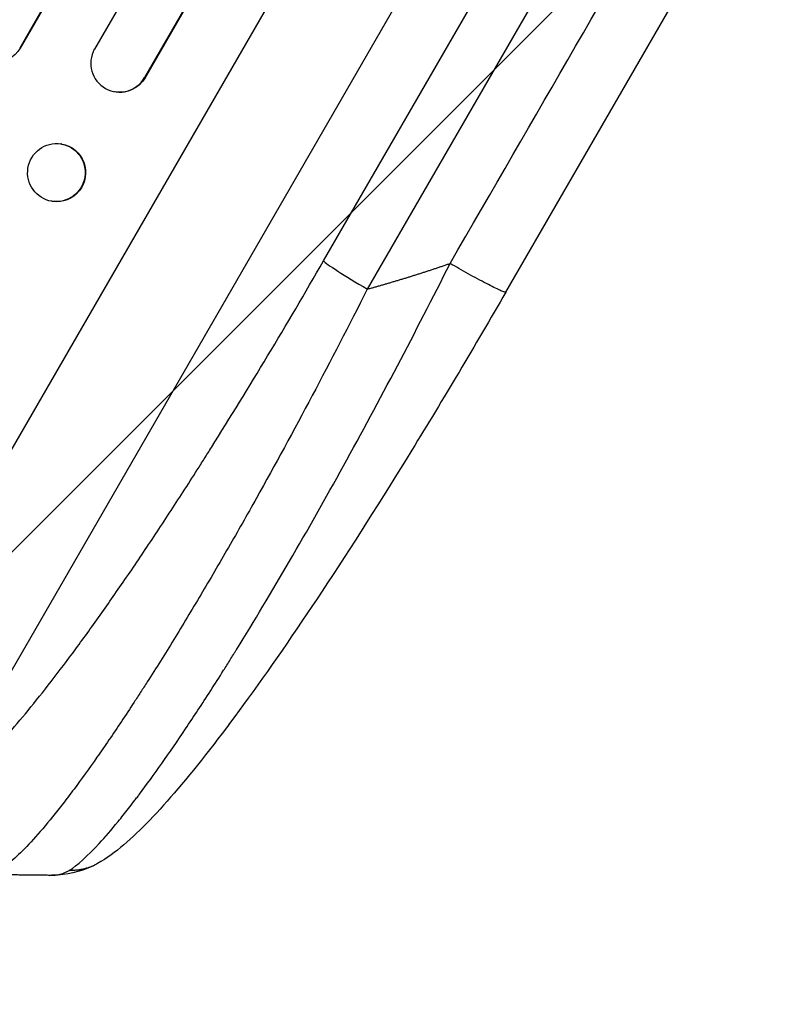
# Model space of a CAD drawing. Units: millimetres. Extents: x -4896 to 6469, y -3570 to 5260.
# Drawn here: x -3166 to -2968, y -592 to -335 of the extents above; entities that cross this region are included whole.
import ezdxf

# ---------------------------------------------------------------- set-up
doc = ezdxf.new("R2010")
doc.units = ezdxf.units.MM
doc.header["$LTSCALE"] = 20
doc.linetypes.add('HIDDEN', pattern=[9.525, 6.35, -3.175])
for name, color, linetype in [('2d', 230, 'Continuous'), ('AS-Free_Space', 31, 'HIDDEN'), ('AS-Free_Space_Hatch', 31, 'Continuous')]:
    doc.layers.add(name, color=color, linetype=linetype)

msp = doc.modelspace()

# ---------------------------------------------------------------- hatches: boundary and pattern name
at = {"layer": 'AS-Free_Space_Hatch'}
h = msp.add_hatch(dxfattribs=at)
h.set_pattern_fill('ANSI31', color=256, scale=100, angle=180, style=0)
edge = h.paths.add_edge_path()
edge.add_line((-1492.07, 825.65), (-2541.08, -991.28))
edge.add_arc((-3407.1, -491.28), 1000, 150, 330, ccw=False)
edge.add_line((-4273.13, 8.72), (-3224.12, 1825.65))
edge.add_arc((-2358.1, 1325.65), 1000, -30, 150, ccw=False)

# ---------------------------------------------------------------- linework, layer by layer
at = {"layer": '2d'}
for p, q in [((-2345.81, 1077.92), (-3165.98, -342.64)), ((-2345.41, 1078.39), (-3165.85, -342.66)), ((-2331.7, 1068.38), (-3146.53, -342.96)), ((-2319.05, 1060), (-3133.33, -350.38)), ((-2319.48, 1059.54), (-3133.48, -350.35)), ((-3220.91, -538.8), (-3048.87, -240.8)), ((-3185.82, -535.54), (-3024.73, -256.53)), ((-3086.8, -398.12), (-3013.12, -270.51)), ((-3001.73, -277.86), (-3075.41, -405.48)), ((-3039.31, -406.25), (-2973.97, -293.07)), ((-3165.98, -342.64), (-3165.98, -342.64)), ((-3165.98, -342.64), (-3165.85, -342.66)), ((-3133.48, -350.35), (-3133.48, -350.35)), ((-3133.48, -350.35), (-3133.33, -350.38)), ((-3141.15, -354.03), (-3141.31, -354.01)), ((-3155.08, -367.64), (-3155.23, -367.62)), ((-3157.48, -382.61), (-3157.63, -382.59))]:
    msp.add_line(p, q, dxfattribs=at)
at = {"layer": '2d', "extrusion": (0, 0, -1)}
for centre, major_axis, ratio, start_param in [((-3172.33, -338.86), (0.76, 7.51), 0.991927, 1.996398), ((-3139.8, -346.58), (1.36, 7.46), 0.988103, 1.918217), ((-3156.28, -375.13), (1.2, 7.48), 0.987914, 0)]:
    msp.add_ellipse(centre, major_axis=major_axis, ratio=ratio, start_param=start_param, end_param=3.141593, dxfattribs=at)
at = {"layer": '2d'}
for centre, major_axis, ratio, start_param, end_param in [((-3139.95, -346.55), (1.36, 7.46), 0.988103, 1.255346, 4.365151), ((-3156.43, -375.1), (1.2, 7.48), 0.987914, 3.141593, 9.424778), ((-3073.88, -405.45), (-12.99, 7.5), 0.052336, 0.140491, 1.48353)]:
    msp.add_ellipse(centre, major_axis=major_axis, ratio=ratio, start_param=start_param, end_param=end_param, dxfattribs=at)
for points in [[(-3053.83, -398.78), (-3032.04, -361.05), (-3010.26, -323.32), (-2988.48, -285.59)], [(-3158.17, -558.27), (-3156.17, -558.27), (-3154.47, -557.88), (-3153.08, -557)]]:
    msp.add_open_spline(points, degree=3, dxfattribs=at)
for points, knots in [([(-3185.82, -535.54), (-3185.37, -535.45), (-3184.89, -535.29), (-3183.87, -534.83), (-3183.32, -534.55), (-3181.6, -533.5), (-3180.33, -532.57), (-3177.58, -530.25), (-3176.09, -528.88), (-3172.91, -525.69), (-3171.21, -523.88), (-3167.6, -519.83), (-3165.72, -517.63), (-3161.84, -512.91), (-3159.83, -510.39), (-3155.68, -505.03), (-3153.55, -502.2), (-3150.25, -497.73), (-3149.14, -496.2), (-3146.88, -493.07), (-3145.75, -491.48), (-3142.32, -486.64), (-3140.01, -483.32), (-3135.34, -476.48), (-3132.98, -472.97), (-3128.22, -465.77), (-3125.81, -462.09), (-3122.17, -456.43), (-3120.95, -454.52), (-3119.11, -451.63), (-3118.5, -450.66), (-3117.27, -448.72), (-3116.66, -447.75), (-3111.14, -438.96), (-3106.25, -430.99), (-3096.5, -414.76), (-3091.64, -406.51), (-3086.8, -398.12)], [0, 0, 0, 0, 0.0073183, 0.0073183, 0.0146366, 0.0146366, 0.0292731, 0.0292731, 0.0439097, 0.0439097, 0.0585463, 0.0585463, 0.0731829, 0.0731829, 0.0878194, 0.0878194, 0.102456, 0.102456, 0.1097743, 0.1097743, 0.1170926, 0.1170926, 0.1317291, 0.1317291, 0.1463657, 0.1463657, 0.1610023, 0.1610023, 0.1683206, 0.1683206, 0.1719797, 0.1719797, 0.1756389, 0.1756389, 0.204912, 0.204912, 0.2341852, 0.2341852, 0.2341852, 0.2341852]), ([(-3153.08, -557), (-3150.97, -555.67), (-3148.34, -553.29), (-3143.73, -548.28), (-3142.08, -546.37), (-3139.46, -543.16), (-3138.56, -542.03), (-3137.17, -540.26), (-3136.47, -539.35), (-3135.63, -538.26), (-3135.21, -537.7), (-3135, -537.42), (-3134.89, -537.28), (-3134.85, -537.22), (-3134.82, -537.18), (-3134.8, -537.16), (-3131.06, -532.17), (-3127.02, -526.45), (-3120.64, -516.93), (-3118.45, -513.6), (-3115.11, -508.4), (-3113.99, -506.63), (-3112.28, -503.93), (-3111.43, -502.57), (-3110.43, -500.96), (-3109.92, -500.15), (-3109.67, -499.74), (-3109.56, -499.57), (-3109.49, -499.45), (-3109.45, -499.39), (-3104.93, -492.08), (-3100.33, -484.39), (-3091.02, -468.38), (-3086.31, -460.06), (-3076.91, -443.02), (-3072.22, -434.3), (-3062.94, -416.65), (-3058.34, -407.72), (-3053.83, -398.78)], [0, 0, 0, 0, 0.125, 0.125, 0.1875, 0.1875, 0.21875, 0.21875, 0.234375, 0.242188, 0.246094, 0.248047, 0.249023, 0.249512, 0.249512, 0.25, 0.25, 0.375, 0.375, 0.4375, 0.4375, 0.46875, 0.46875, 0.484375, 0.492188, 0.496094, 0.498047, 0.499023, 0.499023, 0.5, 0.5, 0.625, 0.625, 0.75, 0.75, 0.875, 0.875, 1, 1, 1, 1]), ([(-3075.41, -405.48), (-3080.16, -414.89), (-3084.94, -424.14), (-3094.57, -442.31), (-3099.42, -451.23), (-3105.52, -462.14), (-3106.75, -464.32), (-3109.19, -468.62), (-3110.4, -470.74), (-3114.03, -477.04), (-3116.42, -481.14), (-3121.17, -489.13), (-3123.52, -493.03), (-3128.18, -500.61), (-3130.48, -504.29), (-3133.33, -508.76), (-3133.9, -509.64), (-3135.03, -511.4), (-3135.6, -512.27), (-3137.28, -514.86), (-3138.39, -516.54), (-3141.67, -521.46), (-3143.79, -524.57), (-3147.91, -530.44), (-3149.9, -533.21), (-3152.79, -537.08), (-3153.74, -538.33), (-3155.13, -540.13), (-3155.59, -540.72), (-3156.5, -541.87), (-3156.95, -542.43), (-3159.18, -545.19), (-3160.85, -547.15), (-3163.98, -550.61), (-3165.44, -552.11), (-3168.13, -554.61), (-3169.36, -555.63), (-3171.03, -556.76), (-3171.56, -557.07), (-3172.55, -557.56), (-3173.01, -557.74), (-3173.44, -557.85)], [0, 0, 0, 0, 0.0313345, 0.0313345, 0.062669, 0.062669, 0.0705026, 0.0705026, 0.0783362, 0.0783362, 0.0940035, 0.0940035, 0.1096707, 0.1096707, 0.125338, 0.125338, 0.1292548, 0.1292548, 0.1331716, 0.1331716, 0.1410052, 0.1410052, 0.1566725, 0.1566725, 0.1723397, 0.1723397, 0.1801733, 0.1801733, 0.1840901, 0.1840901, 0.188007, 0.188007, 0.2036742, 0.2036742, 0.2193414, 0.2193414, 0.2350087, 0.2350087, 0.2428423, 0.2428423, 0.2506759, 0.2506759, 0.2506759, 0.2506759]), ([(-3039.31, -406.25), (-3047.38, -420.22), (-3055.62, -434.1), (-3071.66, -460.23), (-3079.54, -472.65), (-3094.22, -494.83), (-3101.13, -504.84), (-3113.71, -522.06), (-3119.49, -529.51), (-3129.83, -541.68), (-3134.42, -546.55), (-3141.07, -552.2), (-3143.23, -553.83), (-3145.72, -555.22)], [0, 0, 0, 0, 4.845166, 4.845166, 9.461143, 9.461143, 13.689194, 13.689194, 17.608806, 17.608806, 21.330126, 21.330126, 23.152344, 23.152344, 23.152344, 23.152344]), ([(-3145.72, -555.22), (-3148.98, -557.05), (-3152.59, -557.95), (-3156.7, -558.25), (-3157.44, -558.27), (-3158.17, -558.27)], [0, 0, 0, 0, 1.755156, 1.755156, 2.142972, 2.142972, 2.142972, 2.142972])]:
    msp.add_open_spline(points, degree=3, knots=knots, dxfattribs=at)
for points, weights, degree in [([(-3075.41, -405.48), (-3068.15, -403.47), (-3060.95, -401.24), (-3053.83, -398.78)], [1, 0.999671580185, 0.999671580185, 1], 3), ([(-3039.31, -406.25), (-3039.74, -406.99), (-3053.83, -398.78)], [0.940025926054, 0.655018038844, 1], 2), ([(-3145.72, -555.22), (-3149.13, -557.13), (-3153.08, -557)], [0.927879278874, 0.929826735715, 1], 2), ([(-3145.72, -555.22), (-3145.72, -555.22), (-3145.72, -555.22)], [0.927879253693, 0.927879266282, 0.927879278874], 2), ([(-3158.17, -558.27), (-3163.74, -558.26), (-3169.31, -558.15), (-3174.88, -557.95)], [1, 0.999906908219, 0.999906908219, 1], 3)]:
    msp.add_rational_spline(points, weights, degree=degree, dxfattribs=at)
at = {"layer": 'AS-Free_Space', "flags": 128}
msp.add_lwpolyline([(-1492.07, 825.65), (-2541.08, -991.28, -1), (-4273.13, 8.72), (-3224.12, 1825.65, -1), (-1492.07, 825.65)], format="xyb", close=True, dxfattribs=at)

doc.saveas('drawing.dxf')
